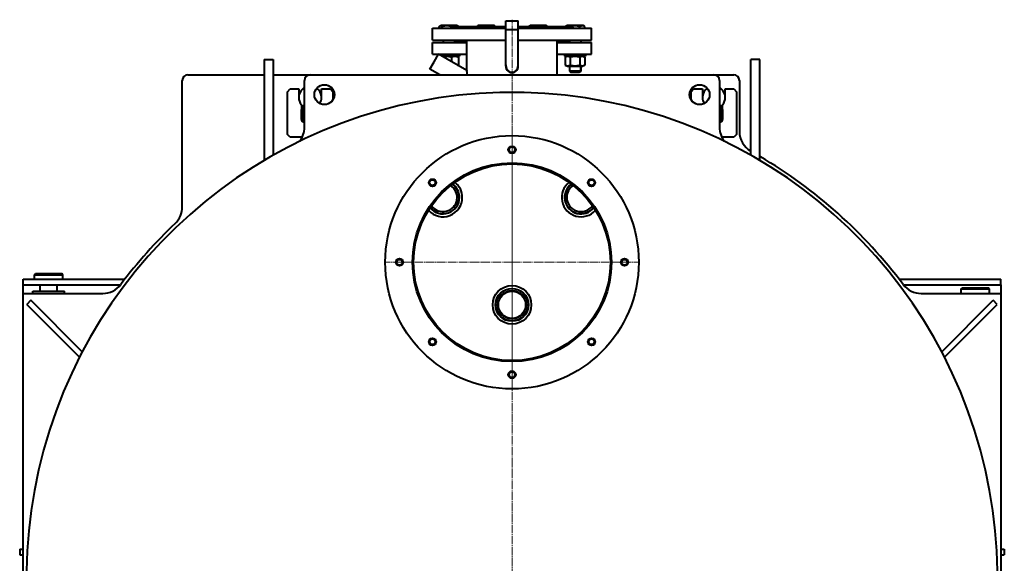
# Model space of a CAD drawing. Units: millimetres. Extents: x -307 to 5501, y -2503 to 1902.
# Drawn here: x 3592 to 5324, y -1166 to -209 of the extents above; entities that cross this region are included whole.
import ezdxf

# ---------------------------------------------------------------- set-up
doc = ezdxf.new("R2010")
doc.units = ezdxf.units.MM
for name, pattern in [('K5LT_AXLED', [19.5, 15, -1.5, 1.5, -1.5]), ('K5LT_BASIC', [0]), ('K5LT_THIN', [0])]:
    doc.linetypes.add(name, pattern=pattern)

# ---------------------------------------------------------------- blocks, each defined once
blk = doc.blocks.new('U1')
at = {"color": 30, "linetype": 'K5LT_AXLED', "lineweight": 20, "true_color": 0xff8000}
for q in [(4458.2, -208.7), (3602.2, -1190.7), (4458.2, -2107.7), (5314.2, -1190.7)]:
    blk.add_line((4458.2, -1190.7), q, dxfattribs=at)
blk = doc.blocks.new('U2')
at = {"color": 30, "linetype": 'K5LT_AXLED', "lineweight": 20, "true_color": 0xff8000}
for q in [(4458.2, -410.7), (4233.2, -635.7), (4683.2, -635.7), (4458.2, -860.7)]:
    blk.add_line((4458.2, -635.7), q, dxfattribs=at)

msp = doc.modelspace()

# ---------------------------------------------------------------- linework, layer by layer
at = {"color": 150, "linetype": 'K5LT_BASIC', "lineweight": 40, "true_color": 0x0080ff}
for p, q in [((4318.19, -223.711), (4447.54, -223.711)), ((4318.19, -244.711), (4318.19, -223.711)), ((4330.004, -220.984), (4331.795, -219.95)), ((4330.004, -223.711), (4330.004, -220.984)), ((4330.594, -223.711), (4330.594, -220.984)), ((4331.795, -219.949), (4333.074, -219.211)), ((4337.248, -219.211), (4333.074, -219.211)), ((4335.077, -223.711), (4335.077, -220.984)), ((4361.574, -219.211), (4337.248, -219.211)), ((4349.19, -223.711), (4352.19, -220.711)), ((4351.807, -221.094), (4351.807, -220.984)), ((4352.19, -220.711), (4447.54, -220.711)), ((4362.853, -219.949), (4361.574, -219.211)), ((4364.172, -220.711), (4362.853, -219.949)), ((4396.738, -219.949), (4397.268, -219.644)), ((4397.268, -219.644), (4398.018, -219.211)), ((4397.268, -220.711), (4397.268, -219.644)), ((4412.268, -219.211), (4398.018, -219.211)), ((4426.518, -219.211), (4412.268, -219.211)), ((4427.268, -219.644), (4426.518, -219.211)), ((4427.797, -219.949), (4427.268, -219.644)), ((4427.268, -219.644), (4427.268, -220.711)), ((4447.54, -210.711), (4458.19, -210.711)), ((4447.54, -250.061), (4447.54, -210.711)), ((4447.54, -210.711), (4458.19, -210.711)), ((4458.19, -210.711), (4468.84, -210.711)), ((4458.19, -210.711), (4468.84, -210.711)), ((4468.84, -250.061), (4468.84, -210.711)), ((4468.84, -220.711), (4564.19, -220.711)), ((4468.84, -223.711), (4598.19, -223.711)), ((4488.582, -219.949), (4489.862, -219.211)), ((4514.188, -219.211), (4489.862, -219.211)), ((4518.362, -219.211), (4514.188, -219.211)), ((4519.641, -219.949), (4518.362, -219.211)), ((4552.207, -220.711), (4554.805, -219.211)), ((4583.305, -219.211), (4554.805, -219.211)), ((4567.19, -223.711), (4564.19, -220.711)), ((4577.715, -223.711), (4577.715, -220.984)), ((4586.376, -220.984), (4583.305, -219.211)), ((4586.376, -223.711), (4586.376, -220.984)), ((4598.19, -244.711), (4598.19, -223.711)), ((4447.54, -225.711), (4458.19, -225.711)), ((4458.19, -225.711), (4468.84, -225.711)), ((4318.19, -244.711), (4447.54, -244.711)), ((4318.19, -248.711), (4378.69, -248.711)), ((4318.19, -269.711), (4318.19, -248.711)), ((4337.324, -244.711), (4337.324, -248.711)), ((4357.324, -244.711), (4357.324, -248.711)), ((4357.324, -245.711), (4378.69, -245.711)), ((4378.69, -297.813), (4378.69, -244.711)), ((4447.54, -290.711), (4447.54, -250.061)), ((4468.84, -244.711), (4598.19, -244.711)), ((4468.84, -290.711), (4468.84, -250.061)), ((4537.69, -305.711), (4537.69, -244.711)), ((4537.69, -245.711), (4559.055, -245.711)), ((4537.69, -248.711), (4598.19, -248.711)), ((4559.055, -244.711), (4559.055, -248.711)), ((4579.055, -244.711), (4579.055, -248.711)), ((4598.19, -269.711), (4598.19, -248.711)), ((4318.19, -269.711), (4328.872, -269.711)), ((4321.408, -282.639), (4328.908, -269.649)), ((4328.824, -269.711), (4328.824, -269.793)), ((4378.786, -298.446), (4328.908, -269.649)), ((4329.015, -269.711), (4378.69, -269.711)), ((4360.406, -272.711), (4334.211, -272.711)), ((4351.807, -274.917), (4351.807, -282.87)), ((4365.824, -272.711), (4360.406, -272.711)), ((4360.824, -272.711), (4362.853, -273.882)), ((4364.054, -274.917), (4364.054, -288.505)), ((4365.824, -269.711), (4365.824, -272.711)), ((4537.69, -269.711), (4598.19, -269.711)), ((4550.555, -269.711), (4550.555, -272.711)), ((4587.555, -272.711), (4550.555, -272.711)), ((4555.555, -272.711), (4551.735, -274.917)), ((4551.735, -274.917), (4551.735, -288.505)), ((4560.395, -274.917), (4560.395, -288.505)), ((4577.715, -274.917), (4577.715, -288.505)), ((4582.555, -272.711), (4586.376, -274.917)), ((4586.376, -274.917), (4586.376, -288.505)), ((4587.555, -269.711), (4587.555, -272.711)), ((4022.19, -278.711), (4038.19, -278.711)), ((4022.19, -278.711), (4022.19, -346.349)), ((4038.19, -278.711), (4038.19, -346.349)), ((4313.908, -295.63), (4321.408, -282.639)), ((4551.735, -288.505), (4555.555, -290.711)), ((4555.555, -290.711), (4582.555, -290.711)), ((4559.055, -290.711), (4559.055, -299.211)), ((4579.055, -290.711), (4579.055, -299.211)), ((4586.376, -288.505), (4582.555, -290.711)), ((4894.19, -278.711), (4878.19, -278.711)), ((4878.19, -346.349), (4878.19, -278.711)), ((4894.19, -346.349), (4894.19, -278.711)), ((3888.19, -305.711), (4022.19, -305.711)), ((4038.19, -305.711), (4103.19, -305.711)), ((4103.19, -305.711), (4813.19, -305.711)), ((4331.369, -305.711), (4313.908, -295.63)), ((4579.055, -299.211), (4559.055, -299.211)), ((4559.055, -299.211), (4561.555, -301.711)), ((4576.555, -301.711), (4561.555, -301.711)), ((4579.055, -299.211), (4576.555, -301.711)), ((4813.19, -305.711), (4848.19, -305.711)), ((3878.19, -538.331), (3878.19, -315.711)), ((4093.19, -398.199), (4093.19, -315.711)), ((4823.19, -315.711), (4823.19, -398.199)), ((4858.19, -315.711), (4858.19, -405.599)), ((4022.19, -346.349), (4022.19, -456.395)), ((4038.19, -346.349), (4038.19, -447.128)), ((4063.19, -335.711), (4068.19, -330.711)), ((4063.19, -410.711), (4063.19, -335.711)), ((4068.19, -330.711), (4083.19, -330.711)), ((4083.19, -330.711), (4083.19, -345.711)), ((4089.961, -330.711), (4093.19, -330.711)), ((4113.828, -330.711), (4116.418, -330.711)), ((4123.19, -345.711), (4123.19, -330.711)), ((4123.19, -330.711), (4138.19, -330.711)), ((4138.19, -330.711), (4143.19, -335.711)), ((4143.19, -335.711), (4143.19, -349.725)), ((4773.19, -335.711), (4778.19, -330.711)), ((4773.19, -349.725), (4773.19, -335.711)), ((4778.19, -330.711), (4793.19, -330.711)), ((4793.19, -330.711), (4793.19, -345.711)), ((4799.961, -330.711), (4802.551, -330.711)), ((4823.19, -330.711), (4826.418, -330.711)), ((4833.19, -345.711), (4833.19, -330.711)), ((4833.19, -330.711), (4848.19, -330.711)), ((4848.19, -330.711), (4853.19, -335.711)), ((4853.19, -335.711), (4853.19, -410.711)), ((4878.19, -447.128), (4878.19, -346.349)), ((4894.19, -456.395), (4894.19, -346.349)), ((4087.69, -358.35), (4087.69, -386.762)), ((4092.19, -364.741), (4092.19, -362.414)), ((4824.19, -362.414), (4824.19, -364.741)), ((4828.69, -386.762), (4828.69, -358.35)), ((4088.19, -367.051), (4093.19, -364.164)), ((4088.19, -384.371), (4088.19, -367.051)), ((4823.19, -364.164), (4828.19, -367.051)), ((4828.19, -367.051), (4828.19, -384.371)), ((4087.69, -386.762), (4093.19, -389.937)), ((4093.19, -387.258), (4088.19, -384.371)), ((4828.19, -384.371), (4823.19, -387.258)), ((4823.19, -389.937), (4828.69, -386.762)), ((4068.19, -415.711), (4063.19, -410.711)), ((4853.19, -410.711), (4848.19, -415.711)), ((4089.153, -415.711), (4068.19, -415.711)), ((4848.19, -415.711), (4827.227, -415.711)), ((3618.19, -657.711), (3620.19, -655.711)), ((3618.19, -657.711), (3668.19, -657.711)), ((3618.19, -657.711), (3618.19, -657.711)), ((3618.19, -665.711), (3618.19, -657.711)), ((3620.19, -655.711), (3666.19, -655.711)), ((3620.19, -655.711), (3620.19, -655.711)), ((3668.19, -657.711), (3666.19, -655.711)), ((3668.19, -665.711), (3668.19, -657.711)), ((3598.19, -675.711), (3598.19, -665.711)), ((3598.19, -665.711), (3628.19, -665.711)), ((3628.19, -665.711), (3777.032, -665.711)), ((5139.347, -665.711), (5288.19, -665.711)), ((5288.19, -665.711), (5318.19, -665.711)), ((5318.19, -675.711), (5318.19, -665.711)), ((3598.19, -690.711), (3598.19, -675.711)), ((3598.19, -675.711), (3628.19, -675.711)), ((3598.19, -690.711), (3738.19, -690.711)), ((3598.19, -1690.711), (3598.19, -690.711)), ((3615.19, -690.711), (3615.19, -686.711)), ((3615.19, -686.711), (3615.492, -686.711)), ((3615.492, -686.711), (3671.19, -686.711)), ((3628.19, -675.711), (3769.415, -675.711)), ((3628.19, -686.711), (3628.19, -675.711)), ((3658.19, -686.711), (3658.19, -675.711)), ((3671.19, -690.711), (3671.19, -686.711)), ((5146.965, -675.711), (5288.19, -675.711)), ((5178.19, -690.711), (5318.19, -690.711)), ((5248.19, -682.711), (5250.19, -680.711)), ((5248.19, -682.711), (5298.19, -682.711)), ((5248.19, -690.711), (5248.19, -682.711)), ((5250.19, -680.711), (5296.19, -680.711)), ((5288.19, -675.711), (5318.19, -675.711)), ((5298.19, -682.711), (5296.19, -680.711)), ((5298.19, -690.711), (5298.19, -682.711)), ((5318.19, -675.711), (5318.19, -690.711)), ((5318.19, -690.711), (5318.19, -1690.711)), ((3611.793, -702.744), (3604.722, -709.815)), ((3697.486, -802.579), (3604.722, -709.815)), ((3702.312, -793.262), (3611.793, -702.744)), ((5214.067, -793.262), (5304.586, -702.744)), ((5218.893, -802.579), (5311.657, -709.815)), ((5311.657, -709.815), (5304.586, -702.744)), ((3592.19, -1140.711), (3598.19, -1140.711)), ((3592.19, -1140.711), (3592.19, -1143.793)), ((5318.19, -1140.711), (5324.19, -1140.711)), ((5324.19, -1140.711), (5324.19, -1143.793)), ((3592.19, -1143.793), (3592.19, -1146.207)), ((3592.19, -1146.207), (3592.19, -1150.711)), ((3592.19, -1150.711), (3598.19, -1150.711)), ((5318.19, -1150.711), (5324.19, -1150.711)), ((5324.19, -1143.793), (5324.19, -1146.207)), ((5324.19, -1146.207), (5324.19, -1150.711))]:
    msp.add_line(p, q, dxfattribs=at)
at = {"color": 7, "linetype": 'K5LT_THIN', "lineweight": 20}
for p, q in [((4448.081, -225.711), (4448.081, -210.711)), ((4468.298, -225.711), (4468.298, -210.711)), ((4559.867, -290.711), (4559.867, -299.211)), ((4578.243, -290.711), (4578.243, -299.211)), ((4559.867, -299.211), (4559.867, -300.023)), ((4578.243, -299.211), (4578.243, -300.023))]:
    msp.add_line(p, q, dxfattribs=at)
at = {"color": 150, "linetype": 'K5LT_BASIC', "lineweight": 40, "true_color": 0x0080ff}
for centre, radius in [((4128.19, -340.711), 17.5), ((4788.19, -340.711), 17.5), ((4458.19, -635.711), 223), ((4458.19, -437.711), 6.5), ((4458.19, -437.711), 5), ((4458.19, -635.711), 175), ((4458.19, -635.711), 173), ((4318.182, -495.704), 6.5), ((4318.182, -495.704), 5), ((4598.197, -495.704), 6.5), ((4598.197, -495.704), 5), ((4260.19, -635.711), 6.5), ((4260.19, -635.711), 5), ((4656.19, -635.711), 6.5), ((4656.19, -635.711), 5), ((4458.19, -710.711), 34), ((4458.19, -710.711), 29), ((4458.19, -710.711), 28.5), ((4458.19, -710.711), 25), ((4458.19, -710.711), 24), ((4318.182, -775.718), 6.5), ((4318.182, -775.718), 5), ((4598.197, -775.718), 6.5), ((4598.197, -775.718), 5), ((4458.19, -833.711), 6.5), ((4458.19, -833.711), 5)]:
    msp.add_circle(centre, radius, dxfattribs=at)
for centre, radius, start, end in [((4458.19, -290.711), 11, 165.507815, 270), ((4458.19, -290.711), 10.65, 180, 270), ((4458.19, -290.711), 11, 270, 14.492185), ((4458.19, -290.711), 10.65, 270, 0), ((3888.19, -315.711), 10, 90, 180), ((4103.19, -315.711), 10, 90, 180), ((4813.19, -315.711), 10, 0, 90), ((4848.19, -315.711), 10, 0, 90), ((4103.19, -345.711), 20, 120, 180), ((4813.19, -345.711), 20, 0, 60), ((4458.19, -1190.711), 854, 88.993582, 240.540802), ((4103.19, -345.711), 20, 180, 219.194967), ((4103.19, -345.711), 20, 0, 54.481614), ((4103.19, -345.711), 20, 328.138251, 0), ((4458.19, -1190.711), 854, 299.459198, 91.006418), ((4813.19, -345.711), 20, 125.518386, 180), ((4813.19, -345.711), 20, 180, 211.861749), ((4813.19, -345.711), 20, 320.805033, 0), ((4103.19, -345.711), 20, 219.194967, 236.632987), ((4103.19, -365.711), 12.5, 143.130102, 161.790043), ((4103.19, -375.711), 18.5, 122.720443, 129.378385), ((4813.19, -365.711), 12.5, 18.209957, 36.869898), ((4813.19, -375.711), 18.5, 50.621615, 57.279557), ((4813.19, -345.711), 20, 303.367013, 320.805033), ((4103.19, -375.711), 14.25, 134.567929, 225.432071), ((4813.19, -375.711), 14.25, 30, 45.432071), ((4813.19, -375.711), 14.25, 314.567929, 30), ((4053.19, -398.199), 40, 322.343451, 0), ((4863.19, -398.199), 40, 180, 217.656549), ((4898.19, -405.599), 40, 180, 240), ((4458.19, -1190.711), 860, 36.869898, 59.537339), ((4336.771, -521.639), 28.5, 218.541843, 55.031892), ((4336.771, -521.639), 25, 216.069593, 57.504142), ((4336.771, -521.639), 29, 0, 54.716615), ((4336.771, -521.639), 34, 0, 51.942719), ((4579.608, -521.639), 34, 128.057281, 318.368984), ((4579.608, -521.639), 29, 125.283385, 321.14288), ((4579.608, -521.639), 28.5, 124.968108, 180), ((4579.608, -521.639), 25, 122.495858, 180), ((4336.771, -521.639), 34, 221.631016, 0), ((4336.771, -521.639), 29, 218.85712, 0), ((4579.608, -521.639), 28.5, 180, 321.458157), ((4579.608, -521.639), 25, 180, 323.930407), ((3838.19, -538.331), 40, 313.542219, 0), ((4458.19, -1190.711), 860, 133.542219, 143.130102), ((3738.19, -650.711), 40, 270, 323.130102), ((5178.19, -650.711), 40, 216.869898, 270)]:
    msp.add_arc(centre, radius, start, end, dxfattribs=at)
at = {"color": 7, "linetype": 'K5LT_THIN', "lineweight": 20}
for centre in [(4458.19, -437.711), (4318.182, -495.704), (4598.197, -495.704), (4260.19, -635.711), (4656.19, -635.711), (4318.182, -775.718), (4598.197, -775.718), (4458.19, -833.711)]:
    msp.add_arc(centre, 6, 70, 340, dxfattribs=at)
at = {"color": 150, "linetype": 'K5LT_BASIC', "lineweight": 40, "true_color": 0x0080ff}
for points, knots in [([(4331.227, -220.357), (4330.986, -220.464), (4330.577, -220.663), (4330.171, -220.887), (4330.004, -220.984)], [0, 0, 0, 0, 2.92665665, 5, 5, 5, 5]), ([(4331.795, -219.949), (4331.665, -220.024), (4331.448, -220.171), (4331.047, -220.506), (4330.776, -220.78), (4330.594, -220.984)], [0, 0, 0, 0, 1.91250186, 3.22030139, 6, 6, 6, 6]), ([(4335.077, -220.984), (4334.897, -220.784), (4334.631, -220.514), (4334.228, -220.175), (4333.911, -219.96), (4333.578, -219.793), (4333.311, -219.703), (4333.044, -219.651), (4332.782, -219.637), (4332.49, -219.67), (4332.16, -219.763), (4331.928, -219.873), (4331.795, -219.949)], [0, 0, 0, 0, 2.19155549, 3.22879661, 4.85376355, 5.96898032, 7.16867263, 7.99877542, 9.10840629, 10.25543375, 11.42338514, 13, 13, 13, 13]), ([(4351.807, -220.984), (4351.236, -220.813), (4350.393, -220.58), (4349.174, -220.292), (4348.334, -220.12), (4347.557, -219.984), (4346.768, -219.864), (4346.003, -219.773), (4345.268, -219.711), (4344.575, -219.666), (4343.73, -219.639), (4342.755, -219.648), (4341.822, -219.692), (4340.919, -219.769), (4339.888, -219.893), (4338.601, -220.101), (4336.945, -220.457), (4335.734, -220.787), (4335.077, -220.984)], [0, 0, 0, 0, 1.99478181, 2.92630199, 4.19473576, 4.86948797, 5.56908304, 6.86987915, 7.45458108, 8.04407971, 9.19943581, 10.28754219, 11.31741016, 12.33031342, 13.33063352, 14.80080581, 16.69929137, 19, 19, 19, 19]), ([(4363.355, -220.711), (4362.871, -220.531), (4362.101, -220.275), (4361.187, -220.038), (4360.516, -219.893), (4359.835, -219.774), (4359.082, -219.688), (4358.363, -219.646), (4357.717, -219.64), (4357.052, -219.668), (4356.369, -219.731), (4355.646, -219.836), (4354.826, -219.998), (4353.764, -220.273), (4352.972, -220.537), (4352.506, -220.711)], [0, 0, 0, 0, 2.19170991, 3.45406366, 4.05925942, 5.15674271, 6.45077188, 7.35854902, 8.30148234, 9.27179339, 10.2697211, 11.28862532, 12.44531777, 13.8877694, 16, 16, 16, 16]), ([(4362.853, -219.949), (4363.024, -220.048), (4363.341, -220.273), (4363.654, -220.564), (4363.799, -220.711)], [0, 0, 0, 0, 2.67702943, 5, 5, 5, 5]), ([(4395.793, -220.711), (4395.911, -220.591), (4396.099, -220.413), (4396.414, -220.156), (4396.611, -220.023), (4396.738, -219.949)], [0, 0, 0, 0, 2.2735654, 3.60690095, 6, 6, 6, 6]), ([(4411.412, -220.711), (4410.818, -220.531), (4409.875, -220.275), (4408.755, -220.038), (4407.934, -219.893), (4407.22, -219.791), (4406.427, -219.71), (4405.631, -219.657), (4404.856, -219.639), (4404.052, -219.652), (4403.275, -219.695), (4402.431, -219.777), (4401.575, -219.896), (4400.567, -220.077), (4399.413, -220.339), (4398.553, -220.581), (4398.124, -220.711)], [0, 0, 0, 0, 2.32869178, 3.66994264, 4.31296313, 5.47903913, 6.39643151, 7.33087604, 8.50014822, 9.33222921, 10.38003202, 11.45070525, 12.54281954, 13.64459945, 15.31393658, 17, 17, 17, 17]), ([(4426.412, -220.711), (4425.818, -220.531), (4424.875, -220.275), (4423.755, -220.038), (4422.934, -219.893), (4422.22, -219.791), (4421.427, -219.71), (4420.631, -219.657), (4419.856, -219.639), (4419.052, -219.652), (4418.275, -219.695), (4417.431, -219.777), (4416.575, -219.896), (4415.567, -220.077), (4414.413, -220.339), (4413.553, -220.581), (4413.124, -220.711)], [0, 0, 0, 0, 2.32869178, 3.66994264, 4.31296313, 5.47903914, 6.39643151, 7.33087604, 8.50014822, 9.33222921, 10.38003202, 11.45070525, 12.54281954, 13.64459945, 15.31393658, 17, 17, 17, 17]), ([(4428.742, -220.711), (4428.624, -220.591), (4428.436, -220.413), (4428.121, -220.156), (4427.924, -220.023), (4427.797, -219.949)], [0, 0, 0, 0, 2.2735654, 3.60690095, 6, 6, 6, 6]), ([(4487.637, -220.711), (4487.755, -220.591), (4487.943, -220.413), (4488.258, -220.156), (4488.455, -220.023), (4488.582, -219.949)], [0, 0, 0, 0, 2.27356539, 3.60690094, 6, 6, 6, 6]), ([(4498.93, -220.711), (4498.445, -220.531), (4497.675, -220.275), (4496.761, -220.038), (4496.09, -219.893), (4495.409, -219.774), (4494.656, -219.688), (4493.937, -219.646), (4493.292, -219.64), (4492.626, -219.668), (4491.944, -219.731), (4491.221, -219.836), (4490.4, -219.998), (4489.339, -220.273), (4488.547, -220.537), (4488.08, -220.711)], [0, 0, 0, 0, 2.19170991, 3.45406366, 4.05925942, 5.15674272, 6.45077188, 7.35854902, 8.30148234, 9.27179339, 10.2697211, 11.28862532, 12.44531777, 13.8877694, 16, 16, 16, 16]), ([(4515.404, -220.711), (4514.742, -220.531), (4513.69, -220.275), (4512.442, -220.038), (4511.525, -219.893), (4510.729, -219.791), (4509.844, -219.71), (4508.957, -219.657), (4508.093, -219.639), (4507.196, -219.652), (4506.329, -219.695), (4505.387, -219.777), (4504.433, -219.896), (4503.309, -220.077), (4502.021, -220.339), (4501.062, -220.581), (4500.583, -220.711)], [0, 0, 0, 0, 2.32869178, 3.66994264, 4.31296313, 5.47903913, 6.39643151, 7.33087604, 8.50014822, 9.33222921, 10.38003202, 11.45070525, 12.54281954, 13.64459945, 15.31393658, 17, 17, 17, 17]), ([(4519.641, -219.949), (4519.53, -219.885), (4519.319, -219.782), (4519.02, -219.687), (4518.749, -219.644), (4518.488, -219.641), (4518.227, -219.677), (4517.985, -219.747), (4517.701, -219.865), (4517.285, -220.104), (4516.902, -220.425), (4516.65, -220.675), (4516.615, -220.711)], [0, 0, 0, 0, 1.43236207, 2.70813898, 3.83304396, 4.8978751, 6.04041098, 7.16575149, 7.99745131, 9.68472708, 12.53031599, 13, 13, 13, 13]), ([(4520.586, -220.711), (4520.468, -220.591), (4520.28, -220.413), (4519.965, -220.156), (4519.768, -220.023), (4519.641, -219.949)], [0, 0, 0, 0, 2.27356539, 3.60690094, 6, 6, 6, 6]), ([(4559.901, -220.711), (4559.558, -220.531), (4559.013, -220.275), (4558.367, -220.038), (4557.893, -219.893), (4557.481, -219.791), (4557.023, -219.71), (4556.563, -219.657), (4556.116, -219.639), (4555.652, -219.652), (4555.203, -219.695), (4554.715, -219.777), (4554.221, -219.896), (4553.64, -220.077), (4552.973, -220.339), (4552.477, -220.581), (4552.229, -220.711)], [0, 0, 0, 0, 2.32869182, 3.66994271, 4.31296322, 5.47903925, 6.39643164, 7.3308762, 8.50014822, 9.33222938, 10.38003219, 11.45070541, 12.54281967, 13.64459956, 15.31393663, 17, 17, 17, 17]), ([(4577.715, -220.984), (4577.349, -220.878), (4576.391, -220.615), (4574.96, -220.277), (4573.421, -219.992), (4572.268, -219.834), (4571.377, -219.745), (4570.752, -219.697), (4570.126, -219.663), (4569.457, -219.644), (4568.751, -219.642), (4568.001, -219.662), (4567.251, -219.703), (4566.302, -219.782), (4564.905, -219.952), (4563.195, -220.263), (4561.945, -220.563), (4561.383, -220.711)], [0, 0, 0, 0, 2.8657239, 7.45088215, 11.03303703, 14.61519191, 16.18337151, 17.7515511, 19.3197307, 20.8879103, 22.76355318, 24.63919606, 26.51483895, 28.39048183, 31.79250392, 37.07252473, 41.43444805, 41.43444805, 41.43444805, 41.43444805]), ([(4586.376, -220.984), (4586.039, -220.789), (4585.546, -220.53), (4584.813, -220.207), (4584.312, -220.024), (4583.768, -219.864), (4583.371, -219.773), (4582.991, -219.711), (4582.632, -219.666), (4582.195, -219.639), (4581.69, -219.648), (4581.207, -219.692), (4580.74, -219.769), (4580.206, -219.893), (4579.54, -220.101), (4578.683, -220.457), (4578.056, -220.787), (4577.715, -220.984)], [0, 0, 0, 0, 2.1515048, 3.12827342, 4.61319913, 5.2759734, 6.50830656, 7.06223471, 7.62070709, 8.71525498, 9.7460926, 10.72175699, 11.68134955, 12.62902123, 14.02181603, 15.8203813, 18, 18, 18, 18]), ([(4351.807, -274.917), (4351.069, -274.696), (4349.809, -274.357), (4348.287, -274.04), (4347.235, -273.865), (4346.454, -273.758), (4345.735, -273.682), (4344.969, -273.621), (4344.191, -273.583), (4343.345, -273.573), (4342.539, -273.589), (4341.683, -273.635), (4340.65, -273.728), (4339.354, -273.902), (4338.13, -274.132), (4337.337, -274.313), (4337.09, -274.373)], [0, 0, 0, 0, 2.62787902, 4.45270139, 5.30899861, 6.27644793, 7.14770205, 7.78175239, 8.90423711, 9.81226827, 10.67331011, 11.66080741, 12.74651621, 14.21882793, 16.13154652, 17, 17, 17, 17]), ([(4364.054, -274.917), (4363.445, -274.668), (4362.494, -274.323), (4361.313, -273.999), (4360.619, -273.847), (4360.02, -273.739), (4359.418, -273.656), (4358.684, -273.592), (4357.989, -273.571), (4357.272, -273.588), (4356.589, -273.64), (4355.8, -273.742), (4354.989, -273.895), (4353.958, -274.152), (4352.909, -274.486), (4352.135, -274.783), (4351.807, -274.917)], [0, 0, 0, 0, 2.6055268, 4.02084955, 4.9336382, 5.48488108, 6.49484979, 7.414784, 8.49966136, 9.34463124, 10.35523941, 11.30474933, 12.59605667, 13.70922376, 15.59572404, 17, 17, 17, 17]), ([(4362.853, -273.882), (4362.968, -273.949), (4363.168, -274.082), (4363.57, -274.408), (4363.855, -274.695), (4364.054, -274.917)], [0, 0, 0, 0, 1.69357623, 2.97381521, 6, 6, 6, 6]), ([(4560.395, -274.917), (4559.908, -274.635), (4559.171, -274.263), (4558.241, -273.924), (4557.634, -273.758), (4557.117, -273.656), (4556.597, -273.592), (4556.106, -273.571), (4555.604, -273.588), (4555.121, -273.639), (4554.618, -273.73), (4554.04, -273.878), (4553.071, -274.209), (4552.279, -274.603), (4551.735, -274.917)], [0, 0, 0, 0, 2.59801481, 3.88110665, 4.83960095, 5.73074982, 6.54245647, 7.4997012, 8.24526286, 9.11284516, 9.97477882, 10.82974871, 12.09637391, 15, 15, 15, 15]), ([(4577.715, -274.917), (4577.321, -274.803), (4576.53, -274.586), (4575.253, -274.278), (4573.885, -274.003), (4572.393, -273.775), (4571.321, -273.669), (4570.659, -273.626), (4570.221, -273.601), (4569.541, -273.576), (4568.693, -273.575), (4567.89, -273.599), (4567.138, -273.644), (4566.387, -273.709), (4565.351, -273.829), (4563.951, -274.048), (4562.201, -274.422), (4560.994, -274.744), (4560.395, -274.917)], [0, 0, 0, 0, 2.93994675, 5.8798935, 9.40782959, 12.93576569, 16.69262748, 17.12336474, 17.68791322, 19.8355214, 21.98312957, 23.78273792, 25.58234627, 27.38195462, 29.18156298, 33.05575343, 37.52787672, 42, 42, 42, 42]), ([(4586.376, -274.917), (4585.888, -274.635), (4585.152, -274.263), (4584.221, -273.924), (4583.615, -273.758), (4583.097, -273.656), (4582.578, -273.592), (4582.087, -273.571), (4581.585, -273.588), (4581.102, -273.639), (4580.599, -273.73), (4580.021, -273.878), (4579.052, -274.209), (4578.259, -274.603), (4577.715, -274.917)], [0, 0, 0, 0, 2.59801481, 3.88110665, 4.83960095, 5.73074982, 6.54245647, 7.4997012, 8.24526286, 9.11284516, 9.97477882, 10.82974871, 12.09637391, 15, 15, 15, 15]), ([(4364.054, -288.505), (4363.92, -288.655), (4363.602, -288.986), (4363.28, -289.256), (4363.093, -289.386)], [0, 0, 0, 0, 2.12904496, 5, 5, 5, 5]), ([(4551.735, -288.505), (4552.222, -288.786), (4552.958, -289.159), (4553.889, -289.498), (4554.495, -289.664), (4555.013, -289.766), (4555.532, -289.83), (4556.023, -289.851), (4556.526, -289.834), (4557.008, -289.783), (4557.511, -289.691), (4558.09, -289.544), (4559.058, -289.213), (4559.851, -288.819), (4560.395, -288.505)], [0, 0, 0, 0, 2.59801481, 3.88110665, 4.83960095, 5.73074982, 6.54245647, 7.4997012, 8.24526286, 9.11284516, 9.97477882, 10.82974871, 12.09637391, 15, 15, 15, 15]), ([(4560.395, -288.505), (4560.789, -288.619), (4561.581, -288.836), (4562.857, -289.144), (4564.225, -289.419), (4565.717, -289.647), (4566.789, -289.752), (4567.451, -289.796), (4567.89, -289.821), (4568.569, -289.846), (4569.417, -289.847), (4570.22, -289.822), (4570.973, -289.778), (4571.723, -289.712), (4572.76, -289.593), (4574.159, -289.374), (4575.909, -289), (4577.116, -288.678), (4577.715, -288.505)], [0, 0, 0, 0, 2.93994675, 5.8798935, 9.40782959, 12.93576569, 16.69262748, 17.12336474, 17.68791322, 19.8355214, 21.98312957, 23.78273792, 25.58234627, 27.38195462, 29.18156298, 33.05575343, 37.52787672, 42, 42, 42, 42]), ([(4577.715, -288.505), (4578.203, -288.786), (4578.939, -289.159), (4579.87, -289.498), (4580.476, -289.664), (4580.994, -289.766), (4581.513, -289.83), (4582.004, -289.851), (4582.506, -289.834), (4582.989, -289.783), (4583.492, -289.691), (4584.07, -289.544), (4585.039, -289.213), (4585.832, -288.819), (4586.376, -288.505)], [0, 0, 0, 0, 2.59801481, 3.88110665, 4.83960095, 5.73074982, 6.54245647, 7.4997012, 8.24526286, 9.11284516, 9.97477882, 10.82974871, 12.09637391, 15, 15, 15, 15]), ([(4379.68, -305.711), (4379.618, -305.062), (4379.53, -304.218), (4379.382, -302.901), (4379.263, -301.917), (4379.135, -300.922), (4379.034, -300.175), (4378.953, -299.597), (4378.89, -299.158), (4378.837, -298.791), (4378.792, -298.485), (4378.756, -298.246), (4378.729, -298.072), (4378.708, -297.933), (4378.692, -297.831), (4378.688, -297.801), (4378.694, -297.844), (4378.713, -297.963), (4378.744, -298.171), (4378.773, -298.359), (4378.786, -298.446)], [0, 0, 0, 0, 2.45983805, 3.30317605, 5.48248461, 6.84105828, 8.20543011, 9.53475387, 10.38441219, 11.2444986, 12.37851342, 13.17925871, 13.92103138, 14.77432429, 15.7102891, 16.86759316, 17.73991922, 18.84770213, 20.10141412, 21, 21, 21, 21])]:
    msp.add_open_spline(points, degree=3, knots=knots, dxfattribs=at)
for points in [[(4351.991, -220.909), (4351.93, -220.934), (4351.868, -220.959), (4351.807, -220.984)], [(4364.15, -220.711), (4363.908, -220.584), (4363.665, -220.465), (4363.421, -220.357)], [(4397.268, -220.357), (4396.922, -220.465), (4396.578, -220.584), (4396.236, -220.711)], [(4427.797, -219.949), (4427.621, -219.848), (4427.445, -219.77), (4427.268, -219.719)], [(4362.536, -289.064), (4363.045, -288.898), (4363.552, -288.71), (4364.054, -288.505)]]:
    msp.add_open_spline(points, degree=3, dxfattribs=at)

# ---------------------------------------------------------------- block references
for name in ['U1', 'U2']:
    msp.add_blockref(name, (0, 0))

doc.saveas('drawing.dxf')
